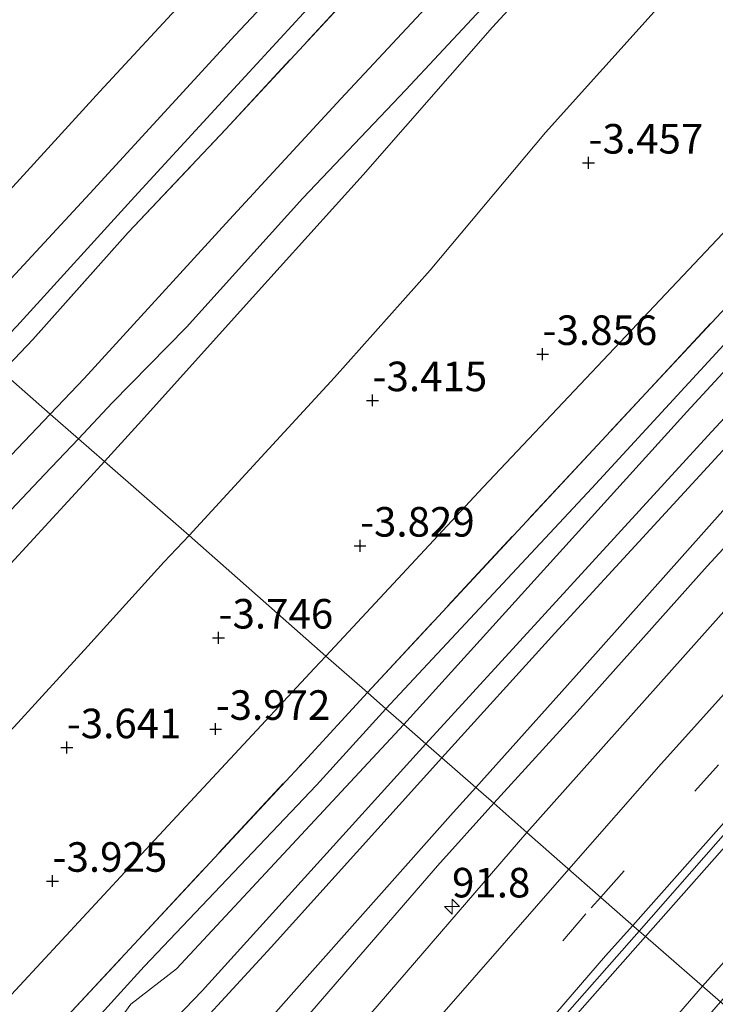
# Model space of a CAD drawing. Units: metres. Extents: x 159992 to 169731, y 506250 to 512502.
# Drawn here: x 166399 to 166458, y 511306 to 511390 of the extents above; entities that cross this region are included whole.
import ezdxf
from ezdxf.enums import TextEntityAlignment as Align

# ---------------------------------------------------------------- set-up
doc = ezdxf.new("R2010")
doc.units = ezdxf.units.M
doc.linetypes.add('IE-TERREINAFSCHEIDING', pattern=[10, 8, -2])
doc.linetypes.add('VW-3-9_STREEP', pattern=[12, 3, -9])
doc.layers.get('0').update_dxf_attribs({"lineweight": 25})
for name, color, linetype, lineweight in [('B-ME-AM-KILOMETR-S-B1', 7, 'Continuous', 18), ('B-ME-BV-GELEIDECONSTRUCTIE-GELEIDERAIL-L-B1', 213, 'BV-GELEIDERAIL', 18), ('B-ME-GW-KRUINLIJN-L-B1', 93, 'Continuous', 18), ('B-ME-GW-TEENLIJN-L-B1', 93, 'Continuous', 18), ('B-ME-IE-GRASLAND-GV-B6', 93, 'Continuous', 18), ('B-ME-IE-HULPGEOMETRIE-L-B1', 53, 'Continuous', 18), ('B-ME-IE-TERREINAFSCHEIDING-RASTERHEKWERK-L-B1', 8, 'IE-TERREINAFSCHEIDING', 18), ('B-ME-OG-WATER-GV-B6', 153, 'Continuous', 18), ('B-ME-VH-VERH_SOORT-BITUMEN-GV-B6', 8, 'IE-TERREINAFSCHEIDING-NATUURLIJK-HOUTWAL', 18), ('B-ME-VH-VERH_SOORT-HALF_VERHARDING-GV-B6', 8, 'IE-TERREINAFSCHEIDING-NATUURLIJK-HOUTWAL', 18), ('B-ME-VW-MARKERING-39STREEP-015-L-B1', 255, 'VW-3-9_STREEP', 18), ('B-ME-VW-MARKERING-STREEP-015-L-B1', 7, 'Continuous', 18)]:
    doc.layers.add(name, color=color, linetype=linetype, lineweight=lineweight)
doc.layers.add('B-ME-GW-HOOGTEPUNT-S-B1', color=10, linetype='Continuous')
doc.layers.add('B-ME-GW-INSTEEKWATERGANG-L-B1', color=10, linetype='Continuous')
doc.styles.add('NLCS-ISO', font='NLCS-ISO.TTF')
doc.linetypes.add('BV-GELEIDERAIL', pattern='A,10,-3,[108,NLCS.SHX,S=1,R=0,X=0,Y=0],-3', length=16)
doc.linetypes.add('IE-TERREINAFSCHEIDING-NATUURLIJK-HOUTWAL', pattern='A,7,-1.5,[67,NLCS.SHX,S=0.75,R=45,X=0,Y=0],-1.5,7,-1.5,[70,NLCS.SHX,S=0.75,R=0,X=0,Y=0],-1.5', length=20)

# ---------------------------------------------------------------- blocks, each defined once
blk = doc.blocks.new('hecto')
for p, q in [((0, 0.625), (-0.625, 0)), ((0, -0.625), (0, 0.625)), ((-0.625, 0), (0.625, 0)), ((0.625, 0), (0, -0.625))]:
    blk.add_line(p, q)
blk = doc.blocks.new('hoogtepunt')
for p, q in [((-0.5, 0), (0.5, 0)), ((0, 0.5), (0, -0.5))]:
    blk.add_line(p, q)

msp = doc.modelspace()

# ---------------------------------------------------------------- linework, layer by layer
at = {"layer": 'B-ME-BV-GELEIDECONSTRUCTIE-GELEIDERAIL-L-B1'}
for points in [[(166457.2272, 511307.7913, -2.4282), (166471.3676, 511323.6758, -2.4569), (166488.3628, 511342.4174, -2.497), (166511.106, 511366.7067, -2.479), (166526.84, 511383.0949, -2.43), (166544.572, 511401.0636, -2.455), (166563.1393, 511419.3621, -2.4687), (166583.962, 511439.3784, -2.4734), (166602.431, 511456.6355, -2.457), (166619.1912, 511471.9808, -2.475), (166645.3657, 511495.188, -2.4718), (166665.3924, 511512.363, -2.459), (166685.9235, 511529.5118, -2.417), (166706.2041, 511546.0213, -2.4289), (166722.9217, 511559.2655, -2.4406)], [(166231.2256, 511021.4143, -2.634), (166250.2252, 511044.6619, -2.5374), (166254.452, 511050.095, -2.5425), (166283.237, 511088.458, -2.551), (166310.3778, 511124.5311, -2.5131), (166337.971, 511160.802, -2.538), (166359.4458, 511188.6748, -2.5924), (166379.7669, 511214.575, -2.5846), (166402.1575, 511242.4772, -2.493), (166419.1147, 511263.103, -2.4148), (166437.3611, 511284.8336, -2.3748), (166457.2272, 511307.7913, -2.4282)]]:
    msp.add_polyline3d(points, dxfattribs=at)
at = {"layer": 'B-ME-GW-INSTEEKWATERGANG-L-B1'}
for points in [[(166606.333, 511500.376, -4.15), (166597.999, 511492.85, -4.157), (166590.371, 511485.739, -4.141), (166577.23, 511472.944, -3.975), (166560.044, 511457.04, -3.947), (166548.63, 511445.821, -4.025), (166530.326, 511427.65, -4.025), (166512.74, 511409.525, -4.15), (166493.507, 511389.786, -4.165), (166468.626, 511363.637, -4.13), (166444.736, 511337.667, -4.116), (166435.19, 511327.1, -4.277)], [(166430.45, 511331.241, -4.47), (166447.863, 511349.939, -4.485), (166469.53, 511373.457, -4.47), (166487.256, 511392.274, -4.459), (166509.088, 511415.047, -4.454), (166530.289, 511436.923, -4.475), (166548.353, 511454.361, -4.617), (166561.699, 511467.624, -4.438), (166563.371, 511469.85, -4.327)], [(166192.138, 511056.517, -4.47), (166208.255, 511073.628, -4.422), (166224.788, 511091.31, -4.386), (166241.636, 511109.621, -4.26), (166260.097, 511129.716, -4.26), (166277.107, 511148.005, -4.37), (166292.706, 511164.908, -4.291), (166309.578, 511182.835, -4.328), (166316.937, 511190.859, -4.391), (166319.736, 511194.288, -4.422), (166323.127, 511202.588, -4.501), (166326.555, 511214.28, -4.412), (166328.525, 511219.748, -4.422), (166331.319, 511224.333, -4.428), (166333.426, 511226.981, -4.443), (166344.117, 511238.112, -4.485), (166364.618, 511259.823, -4.533), (166382.857, 511279.6, -4.554), (166395.094, 511293.089, -4.58), (166410.002, 511309.452, -4.548), (166424.586, 511324.801, -4.475), (166430.45, 511331.241, -4.47)], [(166435.19, 511327.1, -4.277), (166420.733, 511311.098, -4.385), (166411.334, 511300.86, -4.112), (166405.754, 511295.45, -4.363), (166400.149, 511289.414, -4.406), (166395.203, 511284.414, -4.445), (166389.262, 511278.362, -4.631)]]:
    msp.add_polyline3d(points, dxfattribs=at)
at = {"layer": 'B-ME-GW-KRUINLIJN-L-B1'}
for points in [[(166704.829, 511574.86, -2.987), (166703.698, 511573.982, -2.987), (166687.866, 511561.086, -2.982), (166669.393, 511546.216, -2.982), (166651.886, 511531.402, -3.076), (166637.091, 511519.018, -3.076), (166625.326, 511508.715, -3.072), (166615.423, 511500.133, -3.072), (166605.965, 511491.446, -3.072), (166587.97, 511475.161, -3.047), (166581.274, 511469.068, -3.058), (166580.22, 511468.122, -3.058), (166566.884, 511455.57, -3.038), (166552.749, 511442.151, -3.062), (166537.692, 511427.506, -3.067), (166524.008, 511413.322, -3.071), (166510.621, 511399.506, -3.025), (166492.727, 511381.108, -2.971), (166479.502, 511367.061, -3.013), (166466.481, 511352.932, -2.976), (166457.629, 511343.339, -3.013), (166446.619, 511330.987, -3.146), (166439.59, 511323.266, -3.14)], [(166402.049, 511356.2, 0.9), (166404.908, 511359.2, 0.912), (166417.206, 511372.674, 0.665), (166426.625, 511382.871, 0.79), (166437.781, 511394.848, 0.811), (166445.933, 511403.398, 0.757), (166452.217, 511410.031, 0.79), (166458.614, 511416.744, 0.804), (166464.966, 511423.25, 0.777), (166469.927, 511428.517, 0.736), (166475.824, 511434.884, 0.77), (166484.319, 511443.828, 0.851), (166490.482, 511450.143, 0.878), (166497.223, 511457.225, 0.892), (166505.264, 511465.494, 0.831), (166514.053, 511474.136, 0.844), (166520.694, 511480.949, 0.858), (166529.178, 511489.189, 0.871), (166534.131, 511494.395, 1.006), (166537.597, 511498.02, 1.013), (166540.974, 511501.031, 0.979), (166550.636, 511509.472, 1.013)], [(166558.85, 511508.617, -0.587), (166550.505, 511500.947, -0.581), (166545.324, 511496.191, -0.621), (166541.868, 511493.322, -0.661), (166533.832, 511485.516, -0.647), (166525.022, 511476.824, -0.668), (166512.45, 511464.988, -0.641), (166504.976, 511457.652, -0.573), (166493.32, 511446.356, -0.506), (166477.557, 511429.698, -0.634), (166467.598, 511419.532, -0.56), (166459.27, 511410.243, -0.593), (166448.663, 511398.948, -0.58), (166439.468, 511388.943, -0.614), (166428.527, 511376.445, -0.776), (166419.156, 511366.058, -0.755), (166409.486, 511355.329, -0.816), (166406.631, 511352.176, -0.829)], [(166349.757, 511301.044, 0.878), (166357.598, 511309.156, 0.877), (166366.83, 511318.673, 0.977), (166375.882, 511328.145, 0.952), (166385.319, 511338.506, 0.871), (166394.852, 511348.647, 0.871), (166402.049, 511356.2, 0.9)], [(166406.631, 511352.176, -0.829), (166405.149, 511350.54, -0.836), (166397.088, 511341.806, -0.769), (166386.159, 511329.965, -0.722), (166379.294, 511322.504, -0.701), (166370.423, 511313.615, -0.661), (166362.438, 511305.398, -0.661), (166353.21, 511295.322, -0.634), (166349.12, 511291.193, -0.619), (166347.627, 511289.686, -0.614), (166340.427, 511282.074, -0.58), (166333.896, 511275.192, -0.627), (166327.162, 511267.751, -0.62), (166318.512, 511258.732, -0.587), (166313.893, 511253.879, -0.553), (166306.892, 511245.708, -0.607), (166300.275, 511238.096, -0.587), (166291.016, 511228.137, -0.614), (166285.519, 511222.245, -0.384)], [(166439.59, 511323.266, -3.14), (166434.815, 511317.955, -3.143), (166420.932, 511301.918, -3.143), (166408.283, 511287.154, -3.021), (166400.642, 511278.239, -3.225), (166394.499, 511270.855, -3.153), (166385.636, 511259.917, -3.373), (166369.475, 511240.16, -3.398), (166360.377, 511228.9, -3.348), (166348.204, 511213.503, -3.405), (166334.158, 511195.406, -3.439), (166313.044, 511166.981, -3.334), (166311.79, 511165.402, -3.363), (166310.796, 511164.422, -3.363), (166309.705, 511163.527, -3.363), (166308.467, 511162.353, -3.363), (166307.608, 511161.334, -3.363), (166306.84, 511160.046, -3.363), (166306.213, 511158.724, -3.367), (166305.855, 511157.846, -3.371), (166305.293, 511156.559, -3.388), (166285.8, 511131.381, -3.479)]]:
    msp.add_polyline3d(points, dxfattribs=at)
at = {"layer": 'B-ME-GW-TEENLIJN-L-B1'}
for points in [[(166627.255, 511513.003, -4.047), (166612.161, 511499.674, -3.982), (166596.094, 511485.399, -4.08), (166588.088, 511478.153, -4.068), (166579.806, 511470.475, -4.03), (166578.951, 511469.681, -4.03), (166569.878, 511460.743, -4.03), (166558.944, 511450.729, -3.959), (166544.307, 511436.556, -3.959), (166532.958, 511425.356, -3.959), (166520.998, 511413.057, -3.959), (166509.916, 511401.837, -3.963), (166498.166, 511389.881, -3.963), (166488.119, 511379.405, -3.955), (166481.448, 511372.331, -3.959), (166470.586, 511360.62, -3.951), (166459.179, 511348.274, -3.955), (166447.033, 511334.618, -3.98), (166438.044, 511324.594, -3.98)], [(166559.026, 511511.918, -0.365), (166550.181, 511503.903, -0.392), (166543.537, 511498.3, -0.315), (166540.171, 511495.151, -0.136), (166534.884, 511489.946, -0.311), (166528.817, 511483.971, -0.332), (166522.936, 511478.057, -0.527), (166515.966, 511471.174, -0.514), (166510.163, 511465.348, -0.514), (166502.897, 511458.099, -0.413), (166495.655, 511450.851, -0.406), (166489.077, 511444.162, -0.44), (166481.078, 511435.634, -0.426), (166472.345, 511426.519, -0.426), (166465.849, 511420.026, -0.453), (166457.454, 511411.018, -0.359), (166448.886, 511401.759, -0.426), (166440.511, 511392.645, -0.406), (166432.127, 511383.65, -0.5), (166423.423, 511374.465, -0.514), (166413.588, 511363.545, -0.568), (166407.285, 511357.147, -0.371), (166404.425, 511354.113, -0.377)], [(166527.42, 511509.215, 1.628), (166516.673, 511499.423, 1.736), (166510.266, 511492.853, 1.574), (166501.452, 511483.83, 1.54), (166491.79, 511473.897, 1.533), (166480.509, 511462.52, 1.553), (166469.664, 511451.387, 1.648), (166458.58, 511439.504, 1.459), (166449.038, 511429.563, 1.452), (166438.433, 511418.437, 1.547), (166427.962, 511407.247, 1.506), (166417.315, 511395.496, 1.432), (166406.232, 511383.501, 1.439), (166393.268, 511369.312, 1.479), (166390.491, 511366.348, 1.49)], [(166453.666, 511390.792, -3.118), (166443.964, 511380.031, -3.18), (166434.187, 511368.37, -3.179), (166426.101, 511359.302, -3.17), (166419.553, 511352.173, -3.217), (166413.801, 511345.937, -3.18)], [(166354.877, 511301.83, -0.317), (166361.539, 511308.91, -0.209), (166366.875, 511314.092, -0.215), (166371.843, 511319.288, -0.269), (166376.783, 511324.731, -0.222), (166382.733, 511330.984, -0.303), (166387.611, 511336.281, -0.317), (166395.869, 511345.086, -0.323), (166401.573, 511351.086, -0.384), (166404.425, 511354.113, -0.377)], [(166413.801, 511345.937, -3.18), (166411.654, 511343.68, -3.221), (166405.24, 511336.554, -3.287), (166399.006, 511329.741, -3.293), (166390.994, 511321.368, -3.301), (166384.254, 511313.94, -3.341), (166378.611, 511306.934, -3.323), (166374.966, 511302.764, -3.353)], [(166438.044, 511324.594, -3.98), (166436.146, 511322.478, -3.98), (166422.653, 511307.313, -4.092), (166410.102, 511293.112, -4.26), (166398.96, 511280.846, -4.234), (166386.36, 511265.904, -4.269), (166378.467, 511256.745, -4.327), (166370.118, 511246.562, -4.327), (166361.829, 511236.494, -4.319), (166357.496, 511231.026, -4.307), (166345.304, 511215.916, -4.302), (166335.144, 511202.747, -4.302), (166331.546, 511197.5, -4.217), (166313.822, 511174.441, -4.031), (166305.041, 511162.111, -4.199), (166303.132, 511159.337, -4.199), (166301.923, 511157.888, -4.199), (166300.115, 511156.209, -4.199), (166298.142, 511154.612, -4.199)]]:
    msp.add_polyline3d(points, dxfattribs=at)
at = {"layer": 'B-ME-IE-GRASLAND-GV-B6'}
for points in [[(166512.426, 511365.128, -3.165), (166494.3444, 511345.8729, -3.173), (166477.767, 511327.788, -3.1638), (166458.7554, 511306.461, -3.1137), (166452.4103, 511311.9843, -3.2119), (166465.8058, 511327.1361, -3.2568), (166480.471, 511343.341, -3.2504), (166500.125, 511364.4826, -3.2495), (166516.625, 511381.7559, -3.2263), (166532.49, 511397.9964, -3.233), (166551.344, 511416.833, -3.242), (166566.286, 511431.4228, -3.2383), (166581.009, 511445.4912, -3.24), (166597.338, 511460.7281, -3.2438), (166614.624, 511476.5397, -3.2348), (166632.5365, 511492.5256, -3.2282), (166653.2807, 511510.5683, -3.2339)], [(166578.951, 511469.681, -4.03), (166569.878, 511460.743, -4.03), (166558.944, 511450.729, -3.959), (166544.307, 511436.556, -3.959), (166532.958, 511425.356, -3.959), (166520.998, 511413.057, -3.959), (166509.916, 511401.837, -3.963), (166498.166, 511389.881, -3.963), (166488.119, 511379.405, -3.955), (166481.448, 511372.331, -3.959), (166470.586, 511360.62, -3.951), (166459.179, 511348.274, -3.955), (166447.033, 511334.618, -3.98), (166438.044, 511324.594, -3.98), (166435.19, 511327.1, -4.277), (166444.736, 511337.667, -4.116), (166468.626, 511363.637, -4.13), (166493.507, 511389.786, -4.165), (166512.74, 511409.525, -4.15), (166530.326, 511427.65, -4.025), (166548.63, 511445.821, -4.025), (166560.044, 511457.04, -3.947), (166577.23, 511472.944, -3.975)], [(166563.371, 511469.85, -4.327), (166561.699, 511467.624, -4.438), (166548.353, 511454.361, -4.617), (166530.289, 511436.923, -4.475), (166509.088, 511415.047, -4.454), (166487.256, 511392.274, -4.459), (166469.53, 511373.457, -4.47), (166447.863, 511349.939, -4.485), (166430.45, 511331.241, -4.47), (166428.877, 511332.643, -4.171), (166452.456, 511358.005, -4.119), (166470.708, 511377.551, -4.079), (166488.96, 511397.097, -4.038), (166504.454, 511413.303, -4.044), (166520, 511429.465, -3.935), (166539.663, 511449.355, -4.206), (166553.234, 511462.468, -4.257), (166562.249, 511471.077, -4.203), (166563.371, 511469.85, -4.327)], [(166565.067, 511467.96, -5.274), (166560.336, 511463.455, -5.274), (166544.068, 511448.056, -5.274), (166529.538, 511433.86, -5.274), (166519.852, 511424.129, -5.274), (166500.297, 511403.796, -5.274), (166483.578, 511386.222, -5.274), (166470.791, 511372.536, -5.274), (166455.897, 511356.402, -5.274), (166431.967, 511329.93, -5.274), (166430.45, 511331.241, -4.47), (166447.863, 511349.939, -4.485), (166469.53, 511373.457, -4.47), (166487.256, 511392.274, -4.459), (166509.088, 511415.047, -4.454), (166530.289, 511436.923, -4.475), (166548.353, 511454.361, -4.617), (166561.699, 511467.624, -4.438), (166563.371, 511469.85, -4.327), (166565.067, 511467.96, -5.274)], [(166580.9378, 511463.628, -3.026), (166562.2748, 511446.0093, -3.0385), (166543.782, 511428.1099, -3.0425), (166521.068, 511405.3729, -3.0262), (166507.356, 511391.355, -3.0219), (166489.293, 511372.391, -3.0431), (166471.6042, 511353.3916, -3.0395), (166463.436, 511344.423, -3.0501), (166442.3634, 511320.8007, -3.043), (166439.59, 511323.266, -3.14), (166446.619, 511330.987, -3.146), (166457.629, 511343.339, -3.013), (166466.481, 511352.932, -2.976), (166479.502, 511367.061, -3.013), (166492.727, 511381.108, -2.971), (166510.621, 511399.506, -3.025), (166524.008, 511413.322, -3.071), (166537.692, 511427.506, -3.067), (166552.749, 511442.151, -3.062), (166566.884, 511455.57, -3.038), (166580.22, 511468.122, -3.058)], [(166432.944, 511404.514, 1.275), (166417.689, 511388.261, 1.275), (166405.405, 511374.859, 1.295), (166396.955, 511365.788, 1.329), (166394.326, 511362.98, 1.332), (166390.491, 511366.348, 1.49), (166393.268, 511369.312, 1.479), (166406.232, 511383.501, 1.439), (166417.315, 511395.496, 1.432)], [(166493.507, 511389.786, -4.165), (166468.626, 511363.637, -4.13), (166444.736, 511337.667, -4.116), (166435.19, 511327.1, -4.277), (166433.831, 511328.293, -5.274), (166457.989, 511354.71, -5.274), (166471.842, 511369.586, -5.274), (166485.696, 511384.463, -5.274), (166489.331, 511388.272, -5.274), (166502.709, 511402.206, -5.274)], [(166510.621, 511399.506, -3.025), (166492.727, 511381.108, -2.971), (166479.502, 511367.061, -3.013), (166466.481, 511352.932, -2.976), (166457.629, 511343.339, -3.013), (166446.619, 511330.987, -3.146), (166439.59, 511323.266, -3.14), (166438.044, 511324.594, -3.98), (166447.033, 511334.618, -3.98), (166459.179, 511348.274, -3.955), (166470.586, 511360.62, -3.951), (166481.448, 511372.331, -3.959), (166488.119, 511379.405, -3.955), (166498.166, 511389.881, -3.963)], [(166448.663, 511398.948, -0.58), (166439.468, 511388.943, -0.614), (166428.527, 511376.445, -0.776), (166419.156, 511366.058, -0.755), (166409.486, 511355.329, -0.816), (166406.631, 511352.176, -0.829), (166404.425, 511354.113, -0.377), (166407.285, 511357.147, -0.371), (166413.588, 511363.545, -0.568), (166423.423, 511374.465, -0.514), (166432.127, 511383.65, -0.5), (166440.511, 511392.645, -0.406)], [(166453.666, 511390.792, -3.118), (166443.964, 511380.031, -3.18), (166434.187, 511368.37, -3.179), (166426.101, 511359.302, -3.17), (166419.553, 511352.173, -3.217), (166413.801, 511345.937, -3.18), (166406.631, 511352.176, -0.829), (166409.486, 511355.329, -0.816), (166419.156, 511366.058, -0.755), (166428.527, 511376.445, -0.776), (166439.468, 511388.943, -0.614), (166448.663, 511398.948, -0.58)], [(166488.96, 511397.097, -4.038), (166470.708, 511377.551, -4.079), (166452.456, 511358.005, -4.119), (166428.877, 511332.643, -4.171), (166425.372, 511335.72, -4.037), (166438.671, 511350.018, -4.032), (166459.447, 511371.992, -4.043), (166480.223, 511393.967, -3.964)], [(166417.315, 511395.496, 1.432), (166406.232, 511383.501, 1.439), (166393.268, 511369.312, 1.479), (166390.491, 511366.348, 1.49), (166382.508, 511373.357, 5.061), (166384.871, 511375.916, 5.061), (166394.469, 511386.38, 5.142), (166402.696, 511395.4, 5.142)], [(166437.781, 511394.848, 0.811), (166426.625, 511382.871, 0.79), (166417.206, 511372.674, 0.665), (166404.908, 511359.2, 0.912), (166402.049, 511356.2, 0.9), (166397.982, 511359.77, 1.194), (166400.584, 511362.52, 1.195), (166408.654, 511371.565, 1.114), (166416.901, 511380.301, 1.114), (166428.605, 511392.959, 1.182)], [(166440.511, 511392.645, -0.406), (166432.127, 511383.65, -0.5), (166423.423, 511374.465, -0.514), (166413.588, 511363.545, -0.568), (166407.285, 511357.147, -0.371), (166404.425, 511354.113, -0.377), (166402.049, 511356.2, 0.9), (166404.908, 511359.2, 0.912), (166417.206, 511372.674, 0.665), (166426.625, 511382.871, 0.79), (166437.781, 511394.848, 0.811)], [(166480.223, 511393.967, -3.964), (166459.447, 511371.992, -4.043), (166438.671, 511350.018, -4.032), (166425.372, 511335.72, -4.037), (166413.801, 511345.937, -3.18), (166419.553, 511352.173, -3.217), (166426.101, 511359.302, -3.17), (166434.187, 511368.37, -3.179), (166443.964, 511380.031, -3.18), (166453.666, 511390.792, -3.118)], [(166428.605, 511392.959, 1.182), (166416.901, 511380.301, 1.114), (166408.654, 511371.565, 1.114), (166400.584, 511362.52, 1.195), (166397.982, 511359.77, 1.194), (166396.616, 511360.969, 1.268), (166399.223, 511363.641, 1.268), (166409.166, 511374.572, 1.221), (166418.538, 511384.781, 1.221), (166426.438, 511393.373, 1.221)], [(166402.049, 511356.2, 0.9), (166394.852, 511348.647, 0.871), (166385.319, 511338.506, 0.871), (166375.882, 511328.145, 0.952), (166366.83, 511318.673, 0.977), (166357.598, 511309.156, 0.877), (166349.757, 511301.044, 0.878), (166346.54, 511297.796, 1.04), (166344.477, 511295.562, 1.035), (166341.095, 511298.992, 1.29), (166343.915, 511301.919, 1.27), (166353.151, 511311.876, 1.256), (166363.075, 511322.635, 1.249), (166372.506, 511332.71, 1.263), (166382.29, 511343.033, 1.189), (166388.755, 511350.018, 1.189), (166397.982, 511359.77, 1.194), (166402.049, 511356.2, 0.9)], [(166404.425, 511354.113, -0.377), (166401.573, 511351.086, -0.384), (166395.869, 511345.086, -0.323), (166387.611, 511336.281, -0.317), (166382.733, 511330.984, -0.303), (166376.783, 511324.731, -0.222), (166371.843, 511319.288, -0.269), (166366.875, 511314.092, -0.215), (166361.539, 511308.91, -0.209), (166354.877, 511301.83, -0.317), (166349.079, 511295.824, -0.236), (166347.01, 511293.244, -0.236), (166344.477, 511295.562, 1.035), (166346.54, 511297.796, 1.04), (166349.757, 511301.044, 0.878), (166357.598, 511309.156, 0.877), (166366.83, 511318.673, 0.977), (166375.882, 511328.145, 0.952), (166385.319, 511338.506, 0.871), (166394.852, 511348.647, 0.871), (166402.049, 511356.2, 0.9), (166404.425, 511354.113, -0.377)], [(166406.631, 511352.176, -0.829), (166405.149, 511350.54, -0.836), (166397.088, 511341.806, -0.769), (166386.159, 511329.965, -0.722), (166379.294, 511322.504, -0.701), (166370.423, 511313.615, -0.661), (166362.438, 511305.398, -0.661), (166353.21, 511295.322, -0.634), (166349.12, 511291.193, -0.619), (166347.01, 511293.244, -0.236), (166349.079, 511295.824, -0.236), (166354.877, 511301.83, -0.317), (166361.539, 511308.91, -0.209), (166366.875, 511314.092, -0.215), (166371.843, 511319.288, -0.269), (166376.783, 511324.731, -0.222), (166382.733, 511330.984, -0.303), (166387.611, 511336.281, -0.317), (166395.869, 511345.086, -0.323), (166401.573, 511351.086, -0.384), (166404.425, 511354.113, -0.377), (166406.631, 511352.176, -0.829)], [(166413.801, 511345.937, -3.18), (166411.654, 511343.68, -3.221), (166405.24, 511336.554, -3.287), (166399.006, 511329.741, -3.293), (166390.994, 511321.368, -3.301), (166384.254, 511313.94, -3.341), (166378.611, 511306.934, -3.323), (166374.966, 511302.764, -3.353), (166372.468, 511300.325, -3.363), (166369.534, 511297.476, -3.347), (166367.144, 511295.788, -3.334), (166363.198, 511291.839, -3.374), (166356.383, 511284.44, -3.381), (166353.047, 511287.526, -2.011), (166349.12, 511291.193, -0.619), (166353.21, 511295.322, -0.634), (166362.438, 511305.398, -0.661), (166370.423, 511313.615, -0.661), (166379.294, 511322.504, -0.701), (166386.159, 511329.965, -0.722), (166397.088, 511341.806, -0.769), (166405.149, 511350.54, -0.836), (166406.631, 511352.176, -0.829), (166413.801, 511345.937, -3.18)], [(166425.372, 511335.72, -4.037), (166424.407, 511334.683, -4.095), (166410.144, 511319.348, -4.127), (166395.88, 511304.013, -4.163), (166381.617, 511288.678, -4.211), (166367.929, 511273.983, -4.121), (166361.89, 511279.412, -3.793), (166356.383, 511284.44, -3.381), (166363.198, 511291.839, -3.374), (166367.144, 511295.788, -3.334), (166369.534, 511297.476, -3.347), (166372.468, 511300.325, -3.363), (166374.966, 511302.764, -3.353), (166378.611, 511306.934, -3.323), (166384.254, 511313.94, -3.341), (166390.994, 511321.368, -3.301), (166399.006, 511329.741, -3.293), (166405.24, 511336.554, -3.287), (166411.654, 511343.68, -3.221), (166413.801, 511345.937, -3.18), (166425.372, 511335.72, -4.037)], [(166428.877, 511332.643, -4.171), (166423.49, 511326.782, -4.22), (166402.706, 511304.418, -4.335), (166386.633, 511287.185, -4.257), (166373.558, 511273.049, -4.257), (166371.463, 511270.788, -4.258), (166368.417, 511273.551, -4.157), (166367.929, 511273.983, -4.121), (166381.617, 511288.678, -4.211), (166395.88, 511304.013, -4.163), (166410.144, 511319.348, -4.127), (166424.407, 511334.683, -4.095), (166425.372, 511335.72, -4.037), (166428.877, 511332.643, -4.171)], [(166265.719, 511138.956, -3.829), (166288.706, 511163.61, -3.783), (166313.289, 511190.114, -4.035), (166316.572, 511193.932, -3.98), (166317.356, 511195.113, -3.98), (166318.276, 511196.56, -3.98), (166318.883, 511197.787, -3.976), (166321.268, 511205.738, -3.976), (166324.101, 511214.737, -3.885), (166325.763, 511219.006, -3.926), (166327.068, 511221.708, -3.864), (166328.895, 511224.493, -4.013), (166334.553, 511231.11, -4.112), (166341.674, 511238.737, -4.216), (166352.685, 511250.623, -4.203), (166360.238, 511258.671, -4.265), (166371.463, 511270.788, -4.258), (166373.558, 511273.049, -4.257), (166386.633, 511287.185, -4.257), (166402.706, 511304.418, -4.335), (166423.49, 511326.782, -4.22), (166428.877, 511332.643, -4.171), (166430.45, 511331.241, -4.47)], [(166277.107, 511148.005, -4.37), (166292.706, 511164.908, -4.291), (166309.578, 511182.835, -4.328), (166316.937, 511190.859, -4.391), (166319.736, 511194.288, -4.422), (166323.127, 511202.588, -4.501), (166326.555, 511214.28, -4.412), (166328.525, 511219.748, -4.422), (166331.319, 511224.333, -4.428), (166333.426, 511226.981, -4.443), (166344.117, 511238.112, -4.485), (166364.618, 511259.823, -4.533), (166382.857, 511279.6, -4.554), (166395.094, 511293.089, -4.58), (166410.002, 511309.452, -4.548), (166424.586, 511324.801, -4.475), (166430.45, 511331.241, -4.47), (166431.967, 511329.93, -5.274)], [(166430.45, 511331.241, -4.47), (166424.586, 511324.801, -4.475), (166410.002, 511309.452, -4.548), (166395.094, 511293.089, -4.58), (166382.857, 511279.6, -4.554), (166364.618, 511259.823, -4.533), (166344.117, 511238.112, -4.485), (166333.426, 511226.981, -4.443), (166331.319, 511224.333, -4.428), (166328.525, 511219.748, -4.422), (166326.555, 511214.28, -4.412), (166323.127, 511202.588, -4.501), (166319.736, 511194.288, -4.422), (166316.937, 511190.859, -4.391), (166309.578, 511182.835, -4.328), (166292.706, 511164.908, -4.291), (166277.107, 511148.005, -4.37)], [(166431.967, 511329.93, -5.274), (166412.718, 511309.263, -5.274), (166408.865, 511306.273, -5.274), (166406.568, 511303.112, -5.274)], [(166409.029, 511301.308, -5.274), (166414.912, 511307.401, -5.274), (166433.831, 511328.293, -5.274), (166435.19, 511327.1, -4.277)], [(166435.19, 511327.1, -4.277), (166420.733, 511311.098, -4.385), (166411.334, 511300.86, -4.112)], [(166411.334, 511300.86, -4.112), (166420.733, 511311.098, -4.385), (166435.19, 511327.1, -4.277), (166438.044, 511324.594, -3.98)], [(166298.142, 511154.612, -4.199), (166300.115, 511156.209, -4.199), (166301.923, 511157.888, -4.199), (166303.132, 511159.337, -4.199), (166305.041, 511162.111, -4.199), (166313.822, 511174.441, -4.031), (166331.546, 511197.5, -4.217), (166335.144, 511202.747, -4.302), (166345.304, 511215.916, -4.302), (166357.496, 511231.026, -4.307), (166361.829, 511236.494, -4.319), (166370.118, 511246.562, -4.327), (166378.467, 511256.745, -4.327), (166386.36, 511265.904, -4.269), (166398.96, 511280.846, -4.234), (166410.102, 511293.112, -4.26), (166422.653, 511307.313, -4.092), (166436.146, 511322.478, -3.98), (166438.044, 511324.594, -3.98), (166439.59, 511323.266, -3.14)], [(166438.044, 511324.594, -3.98), (166436.146, 511322.478, -3.98), (166422.653, 511307.313, -4.092), (166410.102, 511293.112, -4.26), (166398.96, 511280.846, -4.234), (166386.36, 511265.904, -4.269), (166378.467, 511256.745, -4.327), (166370.118, 511246.562, -4.327), (166361.829, 511236.494, -4.319), (166357.496, 511231.026, -4.307), (166345.304, 511215.916, -4.302), (166335.144, 511202.747, -4.302), (166331.546, 511197.5, -4.217), (166313.822, 511174.441, -4.031), (166305.041, 511162.111, -4.199), (166303.132, 511159.337, -4.199), (166301.923, 511157.888, -4.199), (166300.115, 511156.209, -4.199), (166298.142, 511154.612, -4.199)], [(166439.59, 511323.266, -3.14), (166434.815, 511317.955, -3.143), (166420.932, 511301.918, -3.143), (166408.283, 511287.154, -3.021), (166400.642, 511278.239, -3.225), (166394.499, 511270.855, -3.153), (166385.636, 511259.917, -3.373), (166369.475, 511240.16, -3.398), (166360.377, 511228.9, -3.348), (166348.204, 511213.503, -3.405), (166334.158, 511195.406, -3.439), (166313.044, 511166.981, -3.334), (166311.79, 511165.402, -3.363), (166310.796, 511164.422, -3.363), (166309.705, 511163.527, -3.363), (166308.467, 511162.353, -3.363), (166307.608, 511161.334, -3.363), (166306.84, 511160.046, -3.363), (166306.213, 511158.724, -3.367), (166305.855, 511157.846, -3.371), (166305.293, 511156.559, -3.388), (166285.8, 511131.381, -3.479)], [(166420.932, 511301.918, -3.143), (166434.815, 511317.955, -3.143), (166439.59, 511323.266, -3.14), (166442.3634, 511320.8007, -3.043), (166414.5685, 511288.513, -3.0287)], [(166335.669, 511169.4774, -2.9884), (166356.407, 511196.2959, -3.1241), (166376.03, 511221.2487, -3.1445), (166385.968, 511233.5382, -3.1834), (166387.4202, 511234.4734, -3.1232), (166405.923, 511257.2257, -3.1327), (166425.277, 511280.488, -3.1463), (166446.8594, 511305.7057, -3.1933), (166452.4103, 511311.9843, -3.2119), (166458.7554, 511306.461, -3.1137), (166438.9296, 511283.5623, -3.0681), (166424.3694, 511266.2853, -3.087), (166406.3492, 511244.4274, -3.164), (166387.3564, 511220.858, -3.2271), (166367.333, 511195.529, -3.257), (166341.3578, 511161.942, -3.179), (166312.534, 511124.012, -3.16)]]:
    msp.add_polyline3d(points, dxfattribs=at)
at = {"layer": 'B-ME-IE-HULPGEOMETRIE-L-B1'}
for points in [[(166690.133, 511587.527, -3.948), (166673.136, 511573.183, -4.163), (166649.616, 511553.217, -4.226), (166633.521, 511539.573, -4.153), (166617.426, 511525.93, -4.079), (166599.241, 511510.533, -4), (166581.056, 511495.136, -4.011), (166575.536, 511490.5, -3.99), (166570.973, 511486.582, -3.995), (166567.153, 511482.603, -4.085), (166562.285, 511477.648, -3.996), (166558.886, 511474.188, -3.912), (166537.247, 511452.164, -4.016), (166515.609, 511430.141, -3.78), (166497.916, 511412.054, -3.875), (166480.223, 511393.967, -3.964), (166459.447, 511371.992, -4.043), (166438.671, 511350.018, -4.032), (166425.372, 511335.72, -4.037)], [(166351.852, 511400.275, -0.35), (166360.1, 511393.033, -0.35), (166362.96, 511390.521, 0.165), (166365.007, 511388.724, 0.299), (166367.354, 511386.663, 1.283), (166370.098, 511384.254, 1.641), (166373.608, 511381.172, 1.841), (166380.807, 511374.851, 5.061), (166381.642, 511374.118, 5.087), (166382.508, 511373.357, 5.061), (166390.491, 511366.348, 1.49), (166394.326, 511362.98, 1.332), (166396.616, 511360.969, 1.268), (166397.982, 511359.77, 1.194), (166402.049, 511356.2, 0.9), (166404.425, 511354.113, -0.377), (166406.631, 511352.176, -0.829), (166413.801, 511345.937, -3.18), (166425.372, 511335.72, -4.037)], [(166425.372, 511335.72, -4.037), (166424.407, 511334.683, -4.095), (166410.144, 511319.348, -4.127), (166395.88, 511304.013, -4.163), (166381.617, 511288.678, -4.211), (166367.929, 511273.983, -4.121), (166355.431, 511260.566, -4.221), (166329.246, 511232.455, -3.922), (166325.145, 511228.098, -3.78), (166317.676, 511213.634, -3.78), (166316.459, 511209.593, -3.679), (166313.197, 511195.741, -3.737), (166294.939, 511175.981, -3.678), (166276.682, 511156.221, -3.619), (166258.424, 511136.461, -3.561), (166240.167, 511116.701, -3.502), (166221.909, 511096.941, -3.721), (166203.651, 511077.181, -3.878), (166187.95, 511060.188, -3.678)], [(166482.527, 511285.535, -4.601), (166481.094, 511286.793, -4.526), (166479.599, 511288.107, -5.906), (166476.531, 511290.8, -5.906), (166474.418, 511292.655, -4.682), (166471.344, 511295.354, -3.762), (166468.3084, 511298.0201, -3.4498), (166458.7554, 511306.461, -3.1137), (166452.4103, 511311.9843, -3.2119), (166451.8748, 511312.4505, -3.2291), (166442.3634, 511320.8007, -3.043), (166439.59, 511323.266, -3.14), (166438.044, 511324.594, -3.98), (166435.19, 511327.1, -4.277), (166433.831, 511328.293, -5.274), (166431.967, 511329.93, -5.274), (166430.45, 511331.241, -4.47), (166428.877, 511332.643, -4.171), (166425.372, 511335.72, -4.037)]]:
    msp.add_polyline3d(points, dxfattribs=at)
at = {"layer": 'B-ME-IE-TERREINAFSCHEIDING-RASTERHEKWERK-L-B1'}
for points in [[(166397.982, 511359.77, 1.194), (166400.584, 511362.52, 1.195), (166408.654, 511371.565, 1.114), (166416.901, 511380.301, 1.114), (166428.605, 511392.959, 1.182), (166439.619, 511404.925, 1.209), (166451.719, 511417.885, 1.195), (166463.082, 511429.793, 1.195), (166472.69, 511439.862, 1.189), (166480.965, 511448.528, 1.202), (166491.951, 511459.516, 1.236), (166501.491, 511469.2, 1.148), (166512.391, 511479.705, 1.148), (166520.361, 511487.456, 1.148), (166527.754, 511494.929, 1.189), (166534.129, 511501.103, 1.148)], [(166428.877, 511332.643, -4.171), (166452.456, 511358.005, -4.119), (166470.708, 511377.551, -4.079), (166488.96, 511397.097, -4.038), (166504.454, 511413.303, -4.044), (166520, 511429.465, -3.935), (166539.663, 511449.355, -4.206), (166553.234, 511462.468, -4.257), (166562.249, 511471.077, -4.203)], [(166265.719, 511138.956, -3.829), (166288.706, 511163.61, -3.783), (166313.289, 511190.114, -4.035), (166316.572, 511193.932, -3.98), (166317.356, 511195.113, -3.98), (166318.276, 511196.56, -3.98), (166318.883, 511197.787, -3.976), (166321.268, 511205.738, -3.976), (166324.101, 511214.737, -3.885), (166325.763, 511219.006, -3.926), (166327.068, 511221.708, -3.864), (166328.895, 511224.493, -4.013), (166334.553, 511231.11, -4.112), (166341.674, 511238.737, -4.216), (166352.685, 511250.623, -4.203), (166360.238, 511258.671, -4.265), (166371.463, 511270.788, -4.258), (166373.558, 511273.049, -4.257), (166386.633, 511287.185, -4.257), (166402.706, 511304.418, -4.335), (166423.49, 511326.782, -4.22), (166428.877, 511332.643, -4.171)]]:
    msp.add_polyline3d(points, dxfattribs=at)
at = {"layer": 'B-ME-OG-WATER-GV-B6'}
for points in [[(166566.434, 511466.446, -5.274), (166566.372, 511466.387, -5.274), (166562.034, 511461.966, -5.274), (166546.473, 511446.413, -5.274), (166532.011, 511432.291, -5.274), (166522.308, 511422.802, -5.274), (166502.709, 511402.206, -5.274), (166489.331, 511388.272, -5.274), (166485.696, 511384.463, -5.274), (166471.842, 511369.586, -5.274), (166457.989, 511354.71, -5.274), (166433.831, 511328.293, -5.274), (166431.967, 511329.93, -5.274), (166455.897, 511356.402, -5.274), (166470.791, 511372.536, -5.274), (166483.578, 511386.222, -5.274), (166500.297, 511403.796, -5.274), (166519.852, 511424.129, -5.274), (166529.538, 511433.86, -5.274), (166544.068, 511448.056, -5.274), (166560.336, 511463.455, -5.274), (166565.067, 511467.96, -5.274), (166566.434, 511466.446, -5.274)], [(166406.568, 511303.112, -5.274), (166408.865, 511306.273, -5.274), (166412.718, 511309.263, -5.274), (166431.967, 511329.93, -5.274), (166433.831, 511328.293, -5.274)], [(166433.831, 511328.293, -5.274), (166414.912, 511307.401, -5.274), (166409.029, 511301.308, -5.274)]]:
    msp.add_polyline3d(points, dxfattribs=at)
at = {"layer": 'B-ME-VH-VERH_SOORT-BITUMEN-GV-B6'}
for points in [[(166516.2306, 511382.3984, -3.2401), (166509.2787, 511375.2085, -3.2523), (166495.5319, 511360.6832, -3.2634), (166475.1775, 511338.6428, -3.2784), (166461.8156, 511323.761, -3.2705), (166451.8748, 511312.4505, -3.2291), (166442.3634, 511320.8007, -3.043), (166463.436, 511344.423, -3.0501), (166471.6042, 511353.3916, -3.0395), (166489.293, 511372.391, -3.0431), (166507.356, 511391.355, -3.0219), (166521.068, 511405.3729, -3.0262), (166543.782, 511428.1099, -3.0425), (166562.2748, 511446.0093, -3.0385), (166580.9378, 511463.628, -3.026), (166599.3, 511480.5944, -3.0136), (166618.613, 511497.9635, -3.0172), (166642.4391, 511518.8244, -3.0261)], [(166653.2807, 511510.5683, -3.2339), (166632.5365, 511492.5256, -3.2282), (166614.624, 511476.5397, -3.2348), (166597.338, 511460.7281, -3.2438), (166581.009, 511445.4912, -3.24), (166566.286, 511431.4228, -3.2383), (166551.344, 511416.833, -3.242), (166532.49, 511397.9964, -3.233), (166516.625, 511381.7559, -3.2263), (166500.125, 511364.4826, -3.2495), (166480.471, 511343.341, -3.2504), (166465.8058, 511327.1361, -3.2568), (166452.4103, 511311.9843, -3.2119), (166451.8748, 511312.4505, -3.2291), (166461.8156, 511323.761, -3.2705), (166475.1775, 511338.6428, -3.2784), (166495.5319, 511360.6832, -3.2634), (166509.2787, 511375.2085, -3.2523), (166516.2306, 511382.3984, -3.2401)], [(166301.1371, 511145.179, -3.3261), (166330.7885, 511183.9751, -3.297), (166353.608, 511213.326, -3.2996), (166373.8141, 511238.7978, -3.2187), (166390.0357, 511258.8072, -3.1471), (166414.5685, 511288.513, -3.0287), (166442.3634, 511320.8007, -3.043), (166451.8748, 511312.4505, -3.2291), (166442.0108, 511301.2273, -3.1881), (166422.5523, 511278.393, -3.1539), (166410.4523, 511263.9117, -3.1406)], [(166410.4523, 511263.9117, -3.1406), (166422.5523, 511278.393, -3.1539), (166442.0108, 511301.2273, -3.1881), (166451.8748, 511312.4505, -3.2291), (166452.4103, 511311.9843, -3.2119), (166446.8594, 511305.7057, -3.1933), (166425.277, 511280.488, -3.1463), (166405.923, 511257.2257, -3.1327), (166387.4202, 511234.4734, -3.1232), (166385.968, 511233.5382, -3.1834), (166391.4892, 511240.6652, -3.1315), (166410.4523, 511263.9117, -3.1406)]]:
    msp.add_polyline3d(points, dxfattribs=at)
at = {"layer": 'B-ME-VH-VERH_SOORT-HALF_VERHARDING-GV-B6'}
msp.add_polyline3d([(166426.438, 511393.373, 1.221), (166418.538, 511384.781, 1.221), (166409.166, 511374.572, 1.221), (166399.223, 511363.641, 1.268), (166396.616, 511360.969, 1.268), (166394.326, 511362.98, 1.332), (166396.955, 511365.788, 1.329), (166405.405, 511374.859, 1.295), (166417.689, 511388.261, 1.275), (166432.944, 511404.514, 1.275)], dxfattribs=at)
at = {"layer": 'B-ME-VW-MARKERING-39STREEP-015-L-B1'}
for points in [[(166448.6186, 511315.3091, -3.1654), (166465.2303, 511334.0076, -3.1546), (166485.3276, 511355.9986, -3.1541), (166504.4989, 511376.3818, -3.1462), (166524.1644, 511396.7165, -3.1336), (166542.8514, 511415.5051, -3.1427), (166562.6606, 511434.8876, -3.1599), (166577.8678, 511449.4125, -3.1553), (166598.209, 511468.3748, -3.1382), (166618.3938, 511486.6753, -3.14), (166637.9314, 511503.9417, -3.1356), (166659.3532, 511522.3521, -3.1048), (166683.0113, 511542.0683, -3.0215), (166704.3148, 511559.2992, -3.111), (166714.0189, 511566.9395, -3.089)], [(166224.052, 511027.8418, -3.2966), (166227.6809, 511032.7426, -3.245), (166256.7308, 511072.1767, -3.1767), (166284.4509, 511109.2221, -3.1542), (166313.9853, 511148.2957, -3.0633), (166342.8743, 511186.0165, -3.0882), (166367.672, 511217.7174, -3.1314), (166388.3748, 511243.6428, -3.1309), (166409.5568, 511269.5094, -3.1065), (166429.7149, 511293.4729, -3.0917), (166447.8141, 511314.4036, -3.1358), (166448.6186, 511315.3091, -3.1654)]]:
    msp.add_polyline3d(points, dxfattribs=at)
at = {"layer": 'B-ME-VW-MARKERING-STREEP-015-L-B1'}
for points in [[(166445.9219, 511317.6766, -3.1126), (166453.7484, 511326.6126, -3.0726), (166471.2751, 511346.0866, -3.0781), (166489.3329, 511365.6176, -3.0669), (166507.0886, 511384.3353, -3.0638), (166527.1999, 511404.9497, -3.0632), (166547.0178, 511424.7293, -3.0705), (166567.8492, 511444.9044, -3.0777), (166587.4991, 511463.421, -3.0624), (166607.2419, 511481.544, -3.05), (166628.5901, 511500.5754, -3.0542), (166649.7466, 511518.9161, -3.044), (166668.0827, 511534.4005, -2.9634), (166688.4612, 511551.1832, -2.973), (166709.3719, 511567.9453, -2.9971), (166711.1996, 511569.3696, -2.9915)], [(166451.3292, 511312.9294, -3.2185), (166467.2202, 511330.8346, -3.2507), (166485.9489, 511351.3783, -3.2452), (166505.7888, 511372.529, -3.2419), (166523.2798, 511390.6696, -3.2255), (166542.2717, 511409.8601, -3.2393), (166559.8001, 511427.1192, -3.2471), (166580.8787, 511447.3256, -3.2417), (166600.6312, 511465.7326, -3.2322), (166619.8965, 511483.1917, -3.2342), (166635.6029, 511497.1305, -3.2297), (166658.004, 511516.478, -3.2133), (166679.914, 511534.8598, -3.1351), (166700.9971, 511552.0443, -3.1879), (166716.7856, 511564.5546, -3.1771)], [(166221.3062, 511030.302, -3.3929), (166250.8526, 511070.3055, -3.2604), (166274.5447, 511102.0358, -3.2487), (166304.0501, 511141.1561, -3.167), (166333.7618, 511180.1199, -3.1341), (166357.458, 511210.59, -3.1835), (166376.5679, 511234.7444, -3.1435), (166396.4448, 511259.3095, -3.1111), (166415.4598, 511282.2539, -3.0358), (166435.1687, 511305.399, -3.0093), (166445.9219, 511317.6766, -3.1126)], [(166226.7494, 511025.4249, -3.202), (166232.7411, 511033.5236, -3.1538), (166261.8148, 511072.9658, -3.0925), (166291.2007, 511112.176, -3.0622), (166320.773, 511151.2457, -2.9596), (166345.8409, 511183.9413, -3.0252), (166369.1092, 511213.7302, -3.0845), (166389.8143, 511239.6824, -3.1302), (166410.5593, 511265.0882, -3.1388), (166430.3543, 511288.6842, -3.1611), (166449.0327, 511310.3418, -3.2236), (166451.3292, 511312.9294, -3.2185)]]:
    msp.add_polyline3d(points, dxfattribs=at)

# ---------------------------------------------------------------- block references
at = {"layer": 'B-ME-AM-KILOMETR-S-B1', "rotation": 90}
msp.add_blockref('hecto', (166436.043, 511314.513, -2.982), dxfattribs=at)
at = {"layer": 'B-ME-GW-HOOGTEPUNT-S-B1', "rotation": 90}
for p in [(166447.593, 511377.466, -3.457), (166447.593, 511377.466, -3.457), (166443.705, 511361.267, -3.856), (166443.705, 511361.267, -3.856), (166429.313, 511357.356, -3.415), (166429.313, 511357.356, -3.415), (166428.258, 511345.048, -3.829), (166428.258, 511345.048, -3.829), (166416.288, 511337.268, -3.746), (166416.288, 511337.268, -3.746), (166416.043, 511329.542, -3.972), (166416.043, 511329.542, -3.972), (166403.445, 511327.985, -3.641), (166403.445, 511327.985, -3.641), (166402.242, 511316.683, -3.925), (166402.242, 511316.683, -3.925)]:
    msp.add_blockref('hoogtepunt', p, dxfattribs=at)

# ---------------------------------------------------------------- texts
at = {"layer": 'B-ME-AM-KILOMETR-S-B1', "ltscale": 0.2, "style": 'NLCS-ISO'}
msp.add_text('91.8', height=2.5, dxfattribs=at).set_placement((166436.043, 511314.513, -2.982), align=Align.BOTTOM_LEFT)
at = {"layer": 'B-ME-GW-HOOGTEPUNT-S-B1', "ltscale": 0.2, "style": 'NLCS-ISO'}
for s, p in [('-3.457', (166447.593, 511377.466, -3.457)), ('-3.457', (166447.593, 511377.466, -3.457)), ('-3.856', (166443.705, 511361.267, -3.856)), ('-3.856', (166443.705, 511361.267, -3.856)), ('-3.415', (166429.313, 511357.356, -3.415)), ('-3.415', (166429.313, 511357.356, -3.415)), ('-3.829', (166428.258, 511345.048, -3.829)), ('-3.829', (166428.258, 511345.048, -3.829)), ('-3.746', (166416.288, 511337.268, -3.746)), ('-3.746', (166416.288, 511337.268, -3.746)), ('-3.972', (166416.043, 511329.542, -3.972)), ('-3.972', (166416.043, 511329.542, -3.972)), ('-3.641', (166403.445, 511327.985, -3.641)), ('-3.641', (166403.445, 511327.985, -3.641)), ('-3.925', (166402.242, 511316.683, -3.925)), ('-3.925', (166402.242, 511316.683, -3.925))]:
    msp.add_text(s, height=2.5, dxfattribs=at).set_placement(p, align=Align.BOTTOM_LEFT)

doc.saveas('drawing.dxf')
